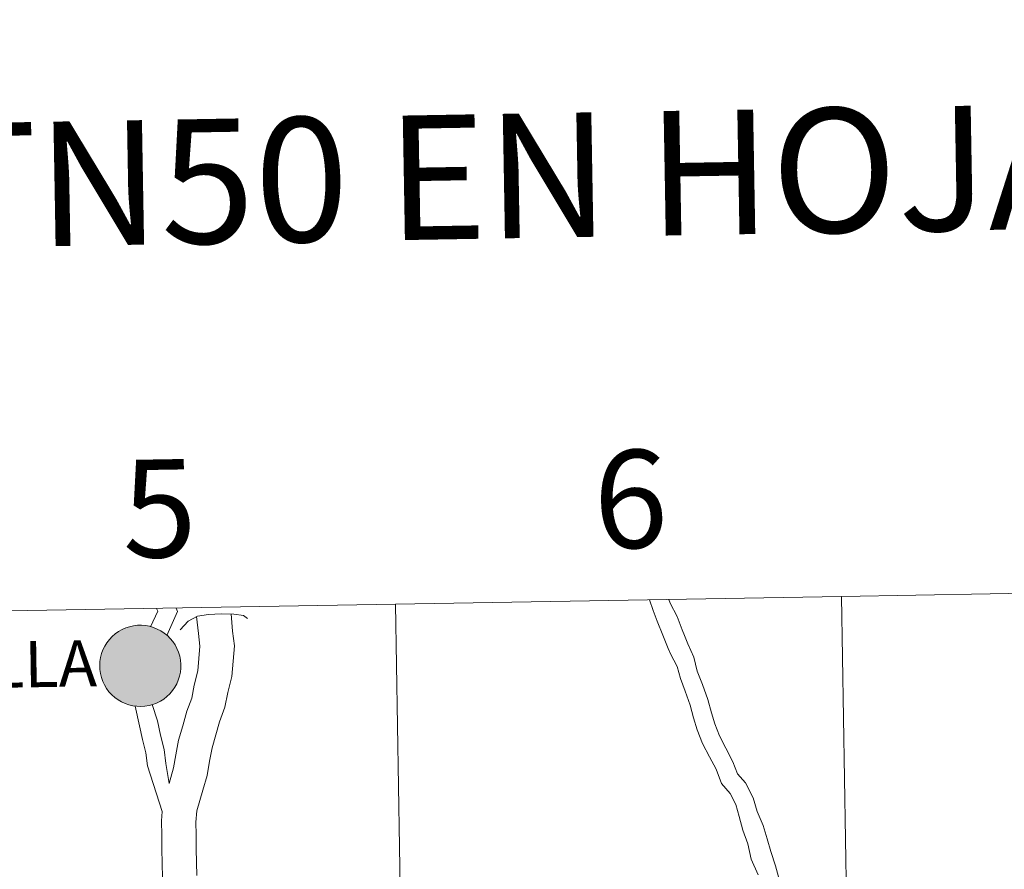
# Model space of a CAD drawing. Units: metres. Extents: x 616076 to 620582, y 4770667 to 4773713.
# Drawn here: x 617113 to 617204, y 4770928 to 4771006 of the extents above; entities that cross this region are included whole.
import ezdxf
from ezdxf.enums import TextEntityAlignment as Align

# ---------------------------------------------------------------- set-up
doc = ezdxf.new("R2010")
doc.units = ezdxf.units.M
doc.header["$MEASUREMENT"] = 0
doc.layers.add('Nivel 63', color=7, linetype='Continuous', lineweight=0)
doc.styles.add('Style-arial', font='arial.shx', dxfattribs={"bigfont": 'arialbig.shx'})

msp = doc.modelspace()

# ---------------------------------------------------------------- hatches: boundary and pattern name
at = {"layer": 'Nivel 63', "linetype": 'Continuous', "lineweight": 0, "extrusion": (0, 0, -1)}
for color, points in [(250, [(-617124.53, 4770942.95), (-617124.9, 4770942.97), (-617125.27, 4770943.03), (-617125.63, 4770943.13), (-617125.97, 4770943.26), (-617126.31, 4770943.43), (-617126.62, 4770943.63), (-617126.91, 4770943.86), (-617127.18, 4770944.12), (-617127.42, 4770944.4), (-617127.63, 4770944.71), (-617127.82, 4770945.03), (-617127.96, 4770945.37), (-617128.07, 4770945.73), (-617128.15, 4770946.09), (-617128.19, 4770946.46), (-617128.19, 4770946.83), (-617128.16, 4770947.2), (-617128.09, 4770947.57), (-617127.98, 4770947.93), (-617127.84, 4770948.27), (-617127.66, 4770948.6), (-617127.46, 4770948.91), (-617127.22, 4770949.19), (-617126.96, 4770949.45), (-617126.67, 4770949.69), (-617126.36, 4770949.89), (-617126.03, 4770950.06), (-617125.68, 4770950.2), (-617125.32, 4770950.31), (-617124.96, 4770950.37), (-617124.59, 4770950.4), (-617124.22, 4770950.4), (-617123.84, 4770950.35), (-617123.48, 4770950.27), (-617123.13, 4770950.16), (-617122.79, 4770950.01), (-617122.46, 4770949.82), (-617122.16, 4770949.61), (-617121.88, 4770949.37), (-617121.63, 4770949.09), (-617121.4, 4770948.8), (-617121.2, 4770948.48), (-617121.04, 4770948.15), (-617120.91, 4770947.8), (-617120.81, 4770947.44), (-617120.76, 4770947.07), (-617120.74, 4770946.7), (-617120.75, 4770946.33), (-617120.8, 4770945.96), (-617120.89, 4770945.6), (-617121.02, 4770945.25), (-617121.18, 4770944.92), (-617121.37, 4770944.6), (-617121.59, 4770944.3), (-617121.84, 4770944.02), (-617122.12, 4770943.78), (-617122.42, 4770943.56), (-617122.74, 4770943.37), (-617123.08, 4770943.21), (-617123.43, 4770943.09), (-617123.79, 4770943.01), (-617124.16, 4770942.96)]), (250, [(-617124.53, 4770942.95), (-617124.9, 4770942.97), (-617125.27, 4770943.03), (-617125.63, 4770943.13), (-617125.97, 4770943.26), (-617126.31, 4770943.43), (-617126.62, 4770943.63), (-617126.91, 4770943.86), (-617127.18, 4770944.12), (-617127.42, 4770944.4), (-617127.63, 4770944.71), (-617127.82, 4770945.03), (-617127.96, 4770945.37), (-617128.07, 4770945.73), (-617128.15, 4770946.09), (-617128.19, 4770946.46), (-617128.19, 4770946.83), (-617128.16, 4770947.2), (-617128.09, 4770947.57), (-617127.98, 4770947.93), (-617127.84, 4770948.27), (-617127.66, 4770948.6), (-617127.46, 4770948.91), (-617127.22, 4770949.19), (-617126.96, 4770949.45), (-617126.67, 4770949.69), (-617126.36, 4770949.89), (-617126.03, 4770950.06), (-617125.68, 4770950.2), (-617125.32, 4770950.31), (-617124.96, 4770950.37), (-617124.59, 4770950.4), (-617124.22, 4770950.4), (-617123.84, 4770950.35), (-617123.48, 4770950.27), (-617123.13, 4770950.16), (-617122.79, 4770950.01), (-617122.46, 4770949.82), (-617122.16, 4770949.61), (-617121.88, 4770949.37), (-617121.63, 4770949.09), (-617121.4, 4770948.8), (-617121.2, 4770948.48), (-617121.04, 4770948.15), (-617120.91, 4770947.8), (-617120.81, 4770947.44), (-617120.76, 4770947.07), (-617120.74, 4770946.7), (-617120.75, 4770946.33), (-617120.8, 4770945.96), (-617120.89, 4770945.6), (-617121.02, 4770945.25), (-617121.18, 4770944.92), (-617121.37, 4770944.6), (-617121.59, 4770944.3), (-617121.84, 4770944.02), (-617122.12, 4770943.78), (-617122.42, 4770943.56), (-617122.74, 4770943.37), (-617123.08, 4770943.21), (-617123.43, 4770943.09), (-617123.79, 4770943.01), (-617124.16, 4770942.96)]), (7, [(-617124.48, 4770945.01), (-617124.64, 4770945.02), (-617124.8, 4770945.05), (-617124.96, 4770945.09), (-617125.12, 4770945.15), (-617125.27, 4770945.22), (-617125.41, 4770945.31), (-617125.54, 4770945.41), (-617125.66, 4770945.52), (-617125.77, 4770945.65), (-617125.87, 4770945.78), (-617125.95, 4770945.93), (-617126.02, 4770946.08), (-617126.07, 4770946.23), (-617126.1, 4770946.4), (-617126.12, 4770946.56), (-617126.13, 4770946.73), (-617126.11, 4770946.89), (-617126.08, 4770947.05), (-617126.04, 4770947.21), (-617125.98, 4770947.37), (-617125.9, 4770947.51), (-617125.81, 4770947.65), (-617125.7, 4770947.78), (-617125.59, 4770947.9), (-617125.46, 4770948.01), (-617125.32, 4770948.1), (-617125.18, 4770948.18), (-617125.02, 4770948.24), (-617124.87, 4770948.29), (-617124.7, 4770948.32), (-617124.54, 4770948.33), (-617124.37, 4770948.33), (-617124.21, 4770948.32), (-617124.05, 4770948.28), (-617123.89, 4770948.23), (-617123.74, 4770948.17), (-617123.59, 4770948.09), (-617123.46, 4770947.99), (-617123.33, 4770947.89), (-617123.21, 4770947.77), (-617123.11, 4770947.64), (-617123.02, 4770947.5), (-617122.95, 4770947.35), (-617122.89, 4770947.19), (-617122.84, 4770947.03), (-617122.82, 4770946.87), (-617122.8, 4770946.71), (-617122.81, 4770946.54), (-617122.83, 4770946.38), (-617122.87, 4770946.22), (-617122.92, 4770946.06), (-617122.99, 4770945.91), (-617123.08, 4770945.77), (-617123.17, 4770945.63), (-617123.28, 4770945.51), (-617123.4, 4770945.4), (-617123.54, 4770945.3), (-617123.68, 4770945.21), (-617123.83, 4770945.14), (-617123.98, 4770945.09), (-617124.15, 4770945.05), (-617124.31, 4770945.02)]), (7, [(-617124.48, 4770945.01), (-617124.64, 4770945.02), (-617124.8, 4770945.05), (-617124.96, 4770945.09), (-617125.12, 4770945.15), (-617125.27, 4770945.22), (-617125.41, 4770945.31), (-617125.54, 4770945.41), (-617125.66, 4770945.52), (-617125.77, 4770945.65), (-617125.87, 4770945.78), (-617125.95, 4770945.93), (-617126.02, 4770946.08), (-617126.07, 4770946.23), (-617126.1, 4770946.4), (-617126.12, 4770946.56), (-617126.13, 4770946.73), (-617126.11, 4770946.89), (-617126.08, 4770947.05), (-617126.04, 4770947.21), (-617125.98, 4770947.37), (-617125.9, 4770947.51), (-617125.81, 4770947.65), (-617125.7, 4770947.78), (-617125.59, 4770947.9), (-617125.46, 4770948.01), (-617125.32, 4770948.1), (-617125.18, 4770948.18), (-617125.02, 4770948.24), (-617124.87, 4770948.29), (-617124.7, 4770948.32), (-617124.54, 4770948.33), (-617124.37, 4770948.33), (-617124.21, 4770948.32), (-617124.05, 4770948.28), (-617123.89, 4770948.23), (-617123.74, 4770948.17), (-617123.59, 4770948.09), (-617123.46, 4770947.99), (-617123.33, 4770947.89), (-617123.21, 4770947.77), (-617123.11, 4770947.64), (-617123.02, 4770947.5), (-617122.95, 4770947.35), (-617122.89, 4770947.19), (-617122.84, 4770947.03), (-617122.82, 4770946.87), (-617122.8, 4770946.71), (-617122.81, 4770946.54), (-617122.83, 4770946.38), (-617122.87, 4770946.22), (-617122.92, 4770946.06), (-617122.99, 4770945.91), (-617123.08, 4770945.77), (-617123.17, 4770945.63), (-617123.28, 4770945.51), (-617123.4, 4770945.4), (-617123.54, 4770945.3), (-617123.68, 4770945.21), (-617123.83, 4770945.14), (-617123.98, 4770945.09), (-617124.15, 4770945.05), (-617124.31, 4770945.02)])]:
    msp.add_hatch(color=color, dxfattribs=at).paths.add_polyline_path(points)

# ---------------------------------------------------------------- linework, layer by layer
at = {"layer": 'Nivel 63', "color": 7, "linetype": 'Continuous', "lineweight": 0, "flags": 128}
for points in [[(617181.24, 4770927.48), (617180.6, 4770928.93), (617180.28, 4770930.32), (617179.84, 4770931.58), (617179.5, 4770932.84), (617179.2, 4770933.94), (617178.67, 4770934.96), (617177.88, 4770935.88), (617177.38, 4770937.17), (617176.78, 4770938.31), (617176.14, 4770939.54), (617175.64, 4770940.81), (617175.31, 4770941.89), (617175, 4770943.07), (617174.54, 4770944.36), (617174.1, 4770945.5), (617173.8, 4770946.62), (617173.17, 4770947.78), (617172.96, 4770948.27), (617172.49, 4770949.5), (617171.96, 4770950.77), (617171.6, 4770951.76), (617171.25, 4770952.75)], [(617183.2, 4770926.97), (617182.84, 4770928.31), (617182.39, 4770929.61), (617182.08, 4770930.77), (617181.69, 4770932), (617181.14, 4770933.28), (617180.79, 4770934.56), (617180.09, 4770935.92), (617179.35, 4770936.77), (617178.92, 4770937.87), (617178.28, 4770939.1), (617177.69, 4770940.25), (617177.25, 4770941.36), (617176.94, 4770942.36), (617176.62, 4770943.57), (617176.13, 4770944.96), (617175.64, 4770946.2), (617175.34, 4770947.46), (617174.77, 4770948.71), (617174.46, 4770949.48), (617174.27, 4770949.99), (617173.79, 4770951.22), (617173.15, 4770952.44), (617173.03, 4770952.78)], [(617125.4, 4770950.27), (617126.08, 4770951.69), (617125.97, 4770951.96)], [(617126.92, 4770949.47), (617127.9, 4770951.67), (617127.77, 4770951.99)], [(617129.64, 4770951.21), (617129.81, 4770949.66), (617129.95, 4770948.47), (617129.85, 4770947.36), (617129.76, 4770946.23), (617129.42, 4770944.9), (617129.2, 4770943.72), (617128.75, 4770942.52), (617128.37, 4770941.18), (617127.99, 4770939.84), (617127.74, 4770938.5), (617127.52, 4770937.3), (617127.12, 4770935.88)], [(617128.12, 4770949.98), (617128.86, 4770950.77), (617129.71, 4770951.25), (617130.72, 4770951.4), (617131.89, 4770951.46), (617133.05, 4770951.44), (617133.96, 4770951.3), (617134.31, 4770951.02)], [(617132.82, 4770951.45), (617132.95, 4770949.86), (617133.11, 4770948.52), (617132.99, 4770947.1), (617132.87, 4770945.7), (617132.5, 4770944.23), (617132.25, 4770942.87), (617131.74, 4770941.53), (617131.4, 4770940.33), (617131.06, 4770939.13), (617130.84, 4770937.93), (617130.6, 4770936.59), (617130.21, 4770935.24), (617129.66, 4770933.35), (617129.57, 4770932.32), (617129.59, 4770931.14), (617129.61, 4770929.87), (617129.63, 4770928.61), (617129.65, 4770927.42)], [(617125.55, 4770943.12), (617126.04, 4770941.61), (617126.32, 4770940.31), (617126.65, 4770938.99), (617126.8, 4770937.71), (617127.12, 4770935.88)], [(617124.01, 4770942.98), (617124.4, 4770941.18), (617124.66, 4770939.92), (617124.98, 4770938.68), (617125.12, 4770937.5), (617126.49, 4770933.29)], [(617126.49, 4770933.29), (617126.42, 4770932.43), (617126.44, 4770931.09), (617126.46, 4770929.82), (617126.48, 4770928.56), (617126.5, 4770927.21), (617126.67, 4770925.8), (617126.93, 4770924.61), (617126.94, 4770923.5), (617126.96, 4770922.24), (617126.99, 4770920.82), (617127.28, 4770919.48), (617127.43, 4770918.22), (617127.71, 4770916.88), (617128.02, 4770915.45), (617128.62, 4770914.16), (617129.15, 4770913.03), (617129.7, 4770911.84), (617129.9, 4770911.48)]]:
    msp.add_lwpolyline(points, dxfattribs=at)
msp.add_lwpolyline([(617120.74, 4770946.7), (617120.76, 4770947.07), (617120.81, 4770947.44), (617120.91, 4770947.8), (617121.04, 4770948.15), (617121.2, 4770948.48), (617121.4, 4770948.8), (617121.63, 4770949.09), (617121.88, 4770949.37), (617122.16, 4770949.61), (617122.46, 4770949.82), (617122.79, 4770950.01), (617123.13, 4770950.16), (617123.48, 4770950.27), (617123.84, 4770950.35), (617124.22, 4770950.4), (617124.59, 4770950.4), (617124.96, 4770950.37), (617125.32, 4770950.31), (617125.68, 4770950.2), (617126.03, 4770950.06), (617126.36, 4770949.89), (617126.67, 4770949.69), (617126.96, 4770949.45), (617127.22, 4770949.19), (617127.46, 4770948.91), (617127.66, 4770948.6), (617127.84, 4770948.27), (617127.98, 4770947.93), (617128.09, 4770947.57), (617128.16, 4770947.2), (617128.19, 4770946.83), (617128.19, 4770946.46), (617128.15, 4770946.09), (617128.07, 4770945.73), (617127.96, 4770945.37), (617127.82, 4770945.03), (617127.63, 4770944.71), (617127.42, 4770944.4), (617127.18, 4770944.12), (617126.91, 4770943.86), (617126.62, 4770943.63), (617126.31, 4770943.43), (617125.97, 4770943.26), (617125.63, 4770943.13), (617125.27, 4770943.03), (617124.9, 4770942.97), (617124.53, 4770942.95), (617124.16, 4770942.96), (617123.79, 4770943.01), (617123.43, 4770943.09), (617123.08, 4770943.21), (617122.74, 4770943.37), (617122.42, 4770943.56), (617122.12, 4770943.78), (617121.84, 4770944.02), (617121.59, 4770944.3), (617121.37, 4770944.6), (617121.18, 4770944.92), (617121.02, 4770945.25), (617120.89, 4770945.6), (617120.8, 4770945.96), (617120.75, 4770946.33)], close=True, dxfattribs=at)
msp.add_lwpolyline([(617120.74, 4770946.7), (617120.76, 4770947.07), (617120.81, 4770947.44), (617120.91, 4770947.8), (617121.04, 4770948.15), (617121.2, 4770948.48), (617121.4, 4770948.8), (617121.63, 4770949.09), (617121.88, 4770949.37), (617122.16, 4770949.61), (617122.46, 4770949.82), (617122.79, 4770950.01), (617123.13, 4770950.16), (617123.48, 4770950.27), (617123.84, 4770950.35), (617124.22, 4770950.4), (617124.59, 4770950.4), (617124.96, 4770950.37), (617125.32, 4770950.31), (617125.68, 4770950.2), (617126.03, 4770950.06), (617126.36, 4770949.89), (617126.67, 4770949.69), (617126.96, 4770949.45), (617127.22, 4770949.19), (617127.46, 4770948.91), (617127.66, 4770948.6), (617127.84, 4770948.27), (617127.98, 4770947.93), (617128.09, 4770947.57), (617128.16, 4770947.2), (617128.19, 4770946.83), (617128.19, 4770946.46), (617128.15, 4770946.09), (617128.07, 4770945.73), (617127.96, 4770945.37), (617127.82, 4770945.03), (617127.63, 4770944.71), (617127.42, 4770944.4), (617127.18, 4770944.12), (617126.91, 4770943.86), (617126.62, 4770943.63), (617126.31, 4770943.43), (617125.97, 4770943.26), (617125.63, 4770943.13), (617125.27, 4770943.03), (617124.9, 4770942.97), (617124.53, 4770942.95), (617124.16, 4770942.96), (617123.79, 4770943.01), (617123.43, 4770943.09), (617123.08, 4770943.21), (617122.74, 4770943.37), (617122.42, 4770943.56), (617122.12, 4770943.78), (617121.84, 4770944.02), (617121.59, 4770944.3), (617121.37, 4770944.6), (617121.18, 4770944.92), (617121.02, 4770945.25), (617120.89, 4770945.6), (617120.8, 4770945.96), (617120.75, 4770946.33)], close=True, dxfattribs=at)
at = {"layer": 'Nivel 63', "color": 7, "linetype": 'Continuous', "lineweight": 0}
for points in [[(616127.75, 4770666.52), (616076.15, 4773636.08), (620530.48, 4773713.49), (620582.08, 4770743.92)], [(617188.89, 4770953.05), (617189.37, 4770925.19), (617148.39, 4770924.48), (617147.91, 4770952.34)], [(617229.87, 4770953.77), (617230.35, 4770925.91), (617189.37, 4770925.19), (617188.89, 4770953.05)], [(617147.91, 4770952.34), (617148.39, 4770924.48), (617107.41, 4770923.77), (617106.93, 4770951.63)]]:
    msp.add_3dface(points, dxfattribs=at)

# ---------------------------------------------------------------- texts
at = {"layer": 'Nivel 63', "color": 7, "linetype": 'Continuous', "lineweight": 0, "style": 'Style-arial'}
for s, height, rotation, p in [('DIVISI%%211N DEL MTN50 EN HOJA 1:5.000', 11.43894, 0.99607, (617108.101, 4770990.807)), ('6', 9, 0.99607, (617169.522, 4770962.004)), ('5', 9, 0.99607, (617126.222, 4770961.144)), ('SUNBILLA', 4.2437, 0.92934, (617106.915, 4770946.707))]:
    msp.add_text(s, height=height, rotation=rotation, dxfattribs=at).set_placement(p, align=Align.MIDDLE_CENTER)

doc.saveas('drawing.dxf')
